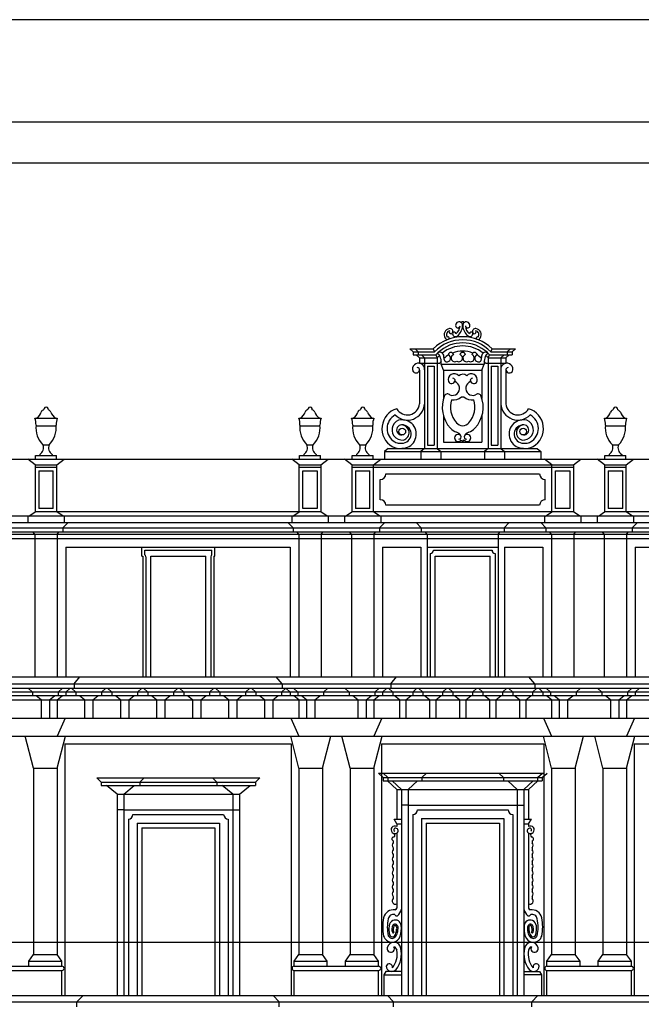
# Model space of a CAD drawing. Extents: x -38.4 to 45.6, y -4.5 to 84.7.
# Drawn here: x -28.7 to -25.7, y 79.9 to 84.7 of the extents above; entities that cross this region are included whole.
import ezdxf

# ---------------------------------------------------------------- set-up
doc = ezdxf.new("R2010")
doc.units = 0
doc.header["$LTSCALE"] = 0.5
doc.header["$MEASUREMENT"] = 0
doc.linetypes.add('CONTINUA', pattern=[0])
doc.layers.get('0').update_dxf_attribs({"color": 4, "linetype": 'CONTINUA'})

msp = doc.modelspace()

# ---------------------------------------------------------------- linework, layer by layer
at = {"color": 4}
msp.add_line((24.0521, 84.1793), (-37.9479, 84.1793), dxfattribs=at)
at = {"color": 7}
for p, q in [((-37.7479, 83.9806), (-17.7479, 83.9806)), ((-26.8284, 83.0752), (-26.7145, 83.0752)), ((-26.813, 83.0602), (-26.8284, 83.0752)), ((-26.813, 83.0602), (-26.708, 83.0602)), ((-26.813, 83.0602), (-26.813, 83.0452)), ((-26.8034, 83.0752), (-26.788, 83.0602)), ((-26.788, 83.0602), (-26.788, 83.0452)), ((-26.7145, 83.0752), (-26.7081, 83.0604)), ((-26.4339, 83.0602), (-26.3289, 83.0602)), ((-26.4338, 83.0604), (-26.4274, 83.0752)), ((-26.4274, 83.0752), (-26.3134, 83.0752)), ((-26.3384, 83.0752), (-26.3539, 83.0602)), ((-26.3539, 83.0602), (-26.3539, 83.0452)), ((-26.3289, 83.0602), (-26.3134, 83.0752)), ((-26.3289, 83.0602), (-26.3289, 83.0452)), ((-26.813, 83.0452), (-26.7015, 83.0452)), ((-26.782, 83.0302), (-26.7975, 83.0452)), ((-26.782, 83.0302), (-26.695, 83.0302)), ((-26.782, 83.0302), (-26.782, 83.0052)), ((-26.7725, 83.0452), (-26.757, 83.0302)), ((-26.757, 83.0302), (-26.757, 82.5892)), ((-26.7016, 83.0454), (-26.695, 83.0302)), ((-26.695, 83.0302), (-26.695, 82.5892)), ((-26.4469, 83.0302), (-26.4403, 83.0454)), ((-26.4469, 83.0302), (-26.4469, 82.5892)), ((-26.4469, 83.0302), (-26.3599, 83.0302)), ((-26.4404, 83.0452), (-26.3289, 83.0452)), ((-26.3694, 83.0452), (-26.3849, 83.0302)), ((-26.3849, 83.0302), (-26.3849, 82.5892)), ((-26.3599, 83.0302), (-26.3444, 83.0452)), ((-26.3599, 83.0302), (-26.3599, 83.0052)), ((-26.782, 83.0052), (-26.6826, 83.0052)), ((-26.782, 82.9699), (-26.782, 82.8059)), ((-26.742, 82.9902), (-26.742, 82.6042)), ((-26.742, 82.9902), (-26.71, 82.9902)), ((-26.71, 82.9902), (-26.71, 82.6042)), ((-26.6757, 83.0002), (-26.4662, 83.0002)), ((-26.665, 82.9702), (-26.6757, 83.0002)), ((-26.665, 82.9702), (-26.665, 82.8316)), ((-26.665, 82.9702), (-26.4769, 82.9702)), ((-26.4769, 82.9702), (-26.4662, 83.0002)), ((-26.4769, 82.9702), (-26.4769, 82.8316)), ((-26.4593, 83.0052), (-26.3599, 83.0052)), ((-26.4319, 82.9902), (-26.3999, 82.9902)), ((-26.4319, 82.9902), (-26.4319, 82.6042)), ((-26.3999, 82.9902), (-26.3999, 82.6042)), ((-26.3599, 82.9699), (-26.3599, 82.8059)), ((-26.3599, 82.9699), (-26.3599, 82.8059)), ((-26.5771, 82.8409), (-26.5648, 82.8409)), ((-28.6574, 82.7371), (-28.5492, 82.7371)), ((-27.37, 82.7371), (-27.2619, 82.7371)), ((-27.1128, 82.7371), (-27.0046, 82.7371)), ((-26.665, 82.7486), (-26.665, 82.6192)), ((-26.4769, 82.7486), (-26.4769, 82.6192)), ((-25.88, 82.7371), (-25.7719, 82.7371)), ((-28.6524, 82.6986), (-28.5542, 82.6986)), ((-27.365, 82.6986), (-27.2669, 82.6986)), ((-27.1078, 82.6986), (-27.0096, 82.6986)), ((-25.875, 82.6986), (-25.7769, 82.6986)), ((-28.6184, 82.6062), (-28.5882, 82.6062)), ((-27.331, 82.6062), (-27.3009, 82.6062)), ((-27.0738, 82.6062), (-27.0436, 82.6062)), ((-26.9347, 82.5892), (-26.9523, 82.5742)), ((-26.9347, 82.5892), (-26.2072, 82.5892)), ((-26.757, 82.5892), (-26.7747, 82.5742)), ((-26.742, 82.6042), (-26.71, 82.6042)), ((-26.695, 82.5892), (-26.6773, 82.5742)), ((-26.665, 82.6192), (-26.4769, 82.6192)), ((-26.4469, 82.5892), (-26.4646, 82.5742)), ((-26.4319, 82.6042), (-26.3999, 82.6042)), ((-26.3849, 82.5892), (-26.3672, 82.5742)), ((-26.2072, 82.5892), (-26.1896, 82.5742)), ((-25.841, 82.6062), (-25.8109, 82.6062)), ((-30.4867, 82.5367), (-22.5629, 82.5367)), ((-28.6562, 82.5094), (-28.6917, 82.5367)), ((-28.6547, 82.5549), (-28.5519, 82.5549)), ((-28.6547, 82.5367), (-28.6547, 82.5549)), ((-28.6337, 82.5592), (-28.6337, 82.5549)), ((-28.5729, 82.5592), (-28.5729, 82.5549)), ((-28.5519, 82.5367), (-28.5519, 82.5549)), ((-28.5504, 82.5094), (-28.5149, 82.5367)), ((-27.3688, 82.5094), (-27.4043, 82.5367)), ((-27.3673, 82.5549), (-27.2646, 82.5549)), ((-27.3673, 82.5367), (-27.3673, 82.5549)), ((-27.3464, 82.5592), (-27.3464, 82.5549)), ((-27.2855, 82.5592), (-27.2855, 82.5549)), ((-27.2646, 82.5367), (-27.2646, 82.5549)), ((-27.2631, 82.5094), (-27.2276, 82.5367)), ((-27.1116, 82.5094), (-27.1471, 82.5367)), ((-27.1101, 82.5549), (-27.0073, 82.5549)), ((-27.1101, 82.5367), (-27.1101, 82.5549)), ((-27.0891, 82.5592), (-27.0891, 82.5549)), ((-27.0283, 82.5592), (-27.0283, 82.5549)), ((-27.0073, 82.5367), (-27.0073, 82.5549)), ((-27.0058, 82.5094), (-26.9703, 82.5367)), ((-26.9523, 82.5742), (-26.1896, 82.5742)), ((-26.9523, 82.5742), (-26.9523, 82.5367)), ((-26.7747, 82.5742), (-26.7747, 82.5367)), ((-26.6773, 82.5742), (-26.6773, 82.5367)), ((-26.4646, 82.5742), (-26.4646, 82.5367)), ((-26.3672, 82.5742), (-26.3672, 82.5367)), ((-26.1896, 82.5742), (-26.1896, 82.5367)), ((-26.1361, 82.5094), (-26.1716, 82.5367)), ((-26.0303, 82.5094), (-25.9948, 82.5367)), ((-25.8788, 82.5094), (-25.9143, 82.5367)), ((-25.8773, 82.5549), (-25.7746, 82.5549)), ((-25.8773, 82.5367), (-25.8773, 82.5549)), ((-25.8564, 82.5592), (-25.8564, 82.5549)), ((-25.7955, 82.5592), (-25.7955, 82.5549)), ((-25.7746, 82.5367), (-25.7746, 82.5549)), ((-25.7731, 82.5094), (-25.7376, 82.5367)), ((-28.6562, 82.5094), (-28.6562, 82.2792)), ((-28.6562, 82.5094), (-28.5504, 82.5094)), ((-28.6562, 82.4969), (-28.5504, 82.4969)), ((-28.5504, 82.2792), (-28.5504, 82.5094)), ((-27.3688, 82.2792), (-27.3688, 82.5094)), ((-27.3688, 82.5094), (-27.2631, 82.5094)), ((-27.3688, 82.4969), (-27.2631, 82.4969)), ((-27.2631, 82.5094), (-27.2631, 82.2792)), ((-27.1116, 82.5094), (-27.1116, 82.2792)), ((-27.1116, 82.5094), (-26.1361, 82.5094)), ((-27.1116, 82.4969), (-26.0303, 82.4969)), ((-27.0058, 82.2792), (-27.0058, 82.5094)), ((-26.1361, 82.2792), (-26.1361, 82.5094)), ((-26.1361, 82.5094), (-26.0303, 82.5094)), ((-26.0303, 82.5094), (-26.0303, 82.2792)), ((-25.8788, 82.5094), (-25.8788, 82.2792)), ((-25.8788, 82.5094), (-25.7731, 82.5094)), ((-25.8788, 82.4969), (-25.7731, 82.4969)), ((-25.7731, 82.2792), (-25.7731, 82.5094)), ((-28.6387, 82.4794), (-28.6387, 82.2967)), ((-28.6387, 82.4794), (-28.5679, 82.4794)), ((-28.5679, 82.2967), (-28.5679, 82.4794)), ((-27.3513, 82.2967), (-27.3513, 82.4794)), ((-27.3513, 82.4794), (-27.2806, 82.4794)), ((-27.2806, 82.4794), (-27.2806, 82.2967)), ((-27.0941, 82.4794), (-27.0941, 82.2967)), ((-27.0941, 82.4794), (-27.0233, 82.4794)), ((-27.0233, 82.2967), (-27.0233, 82.4794)), ((-26.9733, 82.3389), (-26.9733, 82.4372)), ((-26.9461, 82.4644), (-26.1958, 82.4644)), ((-26.1686, 82.3389), (-26.1686, 82.4372)), ((-26.1186, 82.4794), (-26.0478, 82.4794)), ((-26.1186, 82.2967), (-26.1186, 82.4794)), ((-26.0478, 82.4794), (-26.0478, 82.2967)), ((-25.8613, 82.4794), (-25.7906, 82.4794)), ((-25.8613, 82.4794), (-25.8613, 82.2967)), ((-25.7906, 82.2967), (-25.7906, 82.4794)), ((-28.5679, 82.2967), (-28.6387, 82.2967)), ((-27.2806, 82.2967), (-27.3513, 82.2967)), ((-27.0233, 82.2967), (-27.0941, 82.2967)), ((-26.1958, 82.3117), (-26.9461, 82.3117)), ((-26.0478, 82.2967), (-26.1186, 82.2967)), ((-25.7906, 82.2967), (-25.8613, 82.2967)), ((-28.6917, 82.2592), (-30.4867, 82.2592)), ((-22.5629, 82.2592), (-28.6917, 82.2592)), ((-28.6917, 82.2592), (-28.6917, 82.2269)), ((-28.6867, 82.2592), (-28.6562, 82.2792)), ((-27.2631, 82.2792), (-28.6562, 82.2792)), ((-28.5199, 82.2592), (-28.5504, 82.2792)), ((-28.5149, 82.2592), (-28.5149, 82.2269)), ((-27.4043, 82.2592), (-27.4043, 82.2269)), ((-27.3993, 82.2592), (-27.3688, 82.2792)), ((-27.2326, 82.2592), (-27.2631, 82.2792)), ((-27.2276, 82.2592), (-27.2276, 82.2269)), ((-27.1471, 82.2592), (-27.1471, 82.2269)), ((-27.1421, 82.2592), (-27.1116, 82.2792)), ((-26.0303, 82.2792), (-27.1116, 82.2792)), ((-26.9753, 82.2592), (-27.0058, 82.2792)), ((-26.9703, 82.2592), (-26.9703, 82.2269)), ((-26.1716, 82.2592), (-26.1716, 82.2269)), ((-26.1666, 82.2592), (-26.1361, 82.2792)), ((-25.9998, 82.2592), (-26.0303, 82.2792)), ((-25.9948, 82.2592), (-25.9948, 82.2269)), ((-25.9143, 82.2592), (-25.9143, 82.2269)), ((-25.9093, 82.2592), (-25.8788, 82.2792)), ((-24.4413, 82.2792), (-25.8788, 82.2792)), ((-25.7426, 82.2592), (-25.7731, 82.2792)), ((-25.7376, 82.2592), (-25.7376, 82.2269)), ((-30.5057, 82.2269), (-22.5439, 82.2269)), ((-30.5037, 82.2019), (-22.5691, 82.2019)), ((-28.521, 82.2019), (-28.4959, 82.2269)), ((-28.521, 82.2019), (-28.521, 82.1827)), ((-27.3982, 82.2019), (-27.4233, 82.2269)), ((-27.3982, 82.2019), (-27.3982, 82.1827)), ((-26.9764, 82.2019), (-26.9513, 82.2269)), ((-26.9764, 82.2019), (-26.9764, 82.1827)), ((-26.7728, 82.2019), (-26.7979, 82.2269)), ((-26.7728, 82.2019), (-26.7728, 82.1827)), ((-26.3691, 82.2019), (-26.3439, 82.2269)), ((-26.3691, 82.2019), (-26.3691, 82.1827)), ((-26.1654, 82.2019), (-26.1906, 82.2269)), ((-26.1654, 82.2019), (-26.1654, 82.1827)), ((-25.7437, 82.2019), (-25.7186, 82.2269)), ((-25.7437, 82.2019), (-25.7437, 82.1827)), ((-30.5057, 82.1504), (-22.5972, 82.1504)), ((-30.4806, 82.1827), (-22.5691, 82.1827)), ((-30.4524, 82.1702), (-22.5972, 82.1702)), ((-28.6574, 82.1702), (-28.6671, 82.1827)), ((-28.6574, 82.1702), (-28.6574, 81.4752)), ((-28.5492, 82.1702), (-28.5395, 82.1827)), ((-28.5492, 82.1702), (-28.5492, 81.4752)), ((-27.3701, 82.1702), (-27.3798, 82.1827)), ((-27.3701, 82.1702), (-27.3701, 81.4752)), ((-27.2618, 82.1702), (-27.2521, 82.1827)), ((-27.2618, 82.1702), (-27.2618, 81.4752)), ((-27.1128, 82.1702), (-27.1225, 82.1827)), ((-27.1128, 82.1702), (-27.1128, 81.4752)), ((-27.0046, 82.1702), (-26.9949, 82.1827)), ((-27.0046, 82.1702), (-27.0046, 81.4752)), ((-26.7447, 82.1702), (-26.7544, 82.1827)), ((-26.7447, 82.1702), (-26.7447, 81.4752)), ((-26.3972, 82.1702), (-26.3875, 82.1827)), ((-26.3972, 82.1702), (-26.3972, 81.4752)), ((-26.1373, 82.1702), (-26.147, 82.1827)), ((-26.1373, 82.1702), (-26.1373, 81.4752)), ((-26.0291, 82.1702), (-26.0194, 82.1827)), ((-26.0291, 82.1702), (-26.0291, 81.4752)), ((-25.8801, 82.1702), (-25.8898, 82.1827)), ((-25.8801, 82.1702), (-25.8801, 81.4752)), ((-25.7718, 82.1702), (-25.7621, 82.1827)), ((-25.7718, 82.1702), (-25.7718, 81.4752)), ((-28.5064, 82.1077), (-27.4128, 82.1077)), ((-28.5064, 82.1077), (-28.5064, 81.4752)), ((-28.1369, 82.0627), (-28.1369, 82.1077)), ((-27.7794, 82.0627), (-27.7794, 82.1077)), ((-27.4128, 82.1077), (-27.4128, 81.4752)), ((-26.9618, 82.1077), (-26.9618, 81.4752)), ((-26.9618, 82.1077), (-26.7747, 82.1077)), ((-26.7747, 82.1077), (-26.7747, 81.4752)), ((-26.7447, 82.1077), (-26.3972, 82.1077)), ((-26.3672, 82.1077), (-26.1801, 82.1077)), ((-26.3672, 82.1077), (-26.3672, 81.4752)), ((-26.1801, 82.1077), (-26.1801, 81.4752)), ((-25.7291, 82.1077), (-25.7291, 81.4752)), ((-25.7291, 82.1077), (-24.5911, 82.1077)), ((-28.1369, 82.0627), (-28.1319, 82.0627)), ((-28.1319, 82.0627), (-28.1319, 81.4752)), ((-28.1219, 82.0927), (-27.7944, 82.0927)), ((-28.1219, 82.0708), (-28.1219, 82.0927)), ((-28.1169, 82.0609), (-28.1169, 81.4752)), ((-28.0919, 82.0627), (-27.8244, 82.0627)), ((-28.0919, 81.4752), (-28.0919, 82.0627)), ((-27.8244, 81.4752), (-27.8244, 82.0627)), ((-27.7994, 82.0609), (-27.7994, 81.4752)), ((-27.7944, 82.0678), (-27.7944, 82.0927)), ((-27.7844, 82.0627), (-27.7794, 82.0627)), ((-27.7844, 82.0627), (-27.7844, 81.4752)), ((-26.7297, 82.077), (-26.7297, 81.4752)), ((-26.714, 82.0927), (-26.4279, 82.0927)), ((-26.7047, 81.4752), (-26.7047, 82.0627)), ((-26.7047, 82.0627), (-26.4372, 82.0627)), ((-26.4372, 81.4752), (-26.4372, 82.0627)), ((-26.4122, 82.077), (-26.4122, 81.4752)), ((-30.5832, 81.4752), (-22.4862, 81.4752)), ((-28.4669, 81.4402), (-28.4382, 81.4752)), ((-27.4523, 81.4402), (-27.481, 81.4752)), ((-26.9223, 81.4402), (-26.8936, 81.4752)), ((-26.2196, 81.4402), (-26.2483, 81.4752)), ((-30.5347, 81.4402), (-22.515, 81.4402)), ((-28.4669, 81.4402), (-28.4669, 81.4202)), ((-27.4523, 81.4402), (-27.4523, 81.4202)), ((-26.9223, 81.4402), (-26.9223, 81.4202)), ((-26.2196, 81.4402), (-26.2196, 81.4202)), ((-30.5347, 81.4202), (-22.515, 81.4202)), ((-22.5552, 81.401), (-30.4945, 81.401)), ((-22.5552, 81.3818), (-30.4945, 81.3818)), ((-28.6695, 81.401), (-28.6905, 81.4202)), ((-28.6695, 81.401), (-28.6695, 81.3818)), ((-28.6275, 81.3627), (-28.652, 81.3818)), ((-28.5861, 81.3627), (-28.5616, 81.3818)), ((-28.5492, 81.3627), (-28.5247, 81.3818)), ((-28.5441, 81.401), (-28.5231, 81.4202)), ((-28.5441, 81.401), (-28.5441, 81.3818)), ((-28.5072, 81.401), (-28.4862, 81.4202)), ((-28.5072, 81.401), (-28.5072, 81.3818)), ((-28.4581, 81.401), (-28.4791, 81.4202)), ((-28.4581, 81.401), (-28.4581, 81.3818)), ((-28.416, 81.3627), (-28.4405, 81.3818)), ((-28.3746, 81.3627), (-28.3502, 81.3818)), ((-28.3326, 81.401), (-28.3116, 81.4202)), ((-28.3326, 81.401), (-28.3326, 81.3818)), ((-28.2824, 81.401), (-28.3035, 81.4202)), ((-28.2824, 81.401), (-28.2824, 81.3818)), ((-28.2404, 81.3627), (-28.2649, 81.3818)), ((-28.199, 81.3627), (-28.1746, 81.3818)), ((-28.157, 81.401), (-28.136, 81.4202)), ((-28.157, 81.401), (-28.157, 81.3818)), ((-28.1068, 81.401), (-28.1278, 81.4202)), ((-28.1068, 81.401), (-28.1068, 81.3818)), ((-28.0648, 81.3627), (-28.0893, 81.3818)), ((-28.0234, 81.3627), (-27.9989, 81.3818)), ((-27.9814, 81.401), (-27.9604, 81.4202)), ((-27.9814, 81.401), (-27.9814, 81.3818)), ((-27.9312, 81.401), (-27.9522, 81.4202)), ((-27.9312, 81.401), (-27.9312, 81.3818)), ((-27.8892, 81.3627), (-27.9137, 81.3818)), ((-27.8478, 81.3627), (-27.8233, 81.3818)), ((-27.8058, 81.401), (-27.7848, 81.4202)), ((-27.8058, 81.401), (-27.8058, 81.3818)), ((-27.7556, 81.401), (-27.7766, 81.4202)), ((-27.7556, 81.401), (-27.7556, 81.3818)), ((-27.7136, 81.3627), (-27.7381, 81.3818)), ((-27.6722, 81.3627), (-27.6477, 81.3818)), ((-27.6302, 81.401), (-27.6092, 81.4202)), ((-27.6302, 81.401), (-27.6302, 81.3818)), ((-27.58, 81.401), (-27.601, 81.4202)), ((-27.58, 81.401), (-27.58, 81.3818)), ((-27.538, 81.3627), (-27.5625, 81.3818)), ((-27.4966, 81.3627), (-27.4721, 81.3818)), ((-27.4546, 81.401), (-27.4336, 81.4202)), ((-27.4546, 81.401), (-27.4546, 81.3818)), ((-27.4121, 81.401), (-27.4331, 81.4202)), ((-27.4121, 81.401), (-27.4121, 81.3818)), ((-27.3752, 81.401), (-27.3962, 81.4202)), ((-27.3701, 81.3627), (-27.3945, 81.3818)), ((-27.3752, 81.401), (-27.3752, 81.3818)), ((-27.3332, 81.3627), (-27.3576, 81.3818)), ((-27.2917, 81.3627), (-27.2673, 81.3818)), ((-27.2497, 81.401), (-27.2287, 81.4202)), ((-27.2497, 81.401), (-27.2497, 81.3818)), ((-27.1249, 81.401), (-27.1459, 81.4202)), ((-27.1249, 81.401), (-27.1249, 81.3818)), ((-27.0829, 81.3627), (-27.1074, 81.3818)), ((-27.0415, 81.3627), (-27.017, 81.3818)), ((-27.0046, 81.3627), (-26.9801, 81.3818)), ((-26.9995, 81.401), (-26.9785, 81.4202)), ((-26.9995, 81.401), (-26.9995, 81.3818)), ((-26.9626, 81.401), (-26.9416, 81.4202)), ((-26.9626, 81.401), (-26.9626, 81.3818)), ((-26.9119, 81.401), (-26.9329, 81.4202)), ((-26.9119, 81.401), (-26.9119, 81.3818)), ((-26.8785, 81.3627), (-26.903, 81.3818)), ((-26.8483, 81.3627), (-26.8239, 81.3818)), ((-26.815, 81.401), (-26.794, 81.4202)), ((-26.815, 81.401), (-26.815, 81.3818)), ((-26.7656, 81.401), (-26.7866, 81.4202)), ((-26.7656, 81.401), (-26.7656, 81.3818)), ((-26.7323, 81.3627), (-26.7567, 81.3818)), ((-26.7021, 81.3627), (-26.6776, 81.3818)), ((-26.6688, 81.401), (-26.6478, 81.4202)), ((-26.6688, 81.401), (-26.6688, 81.3818)), ((-26.6194, 81.401), (-26.6404, 81.4202)), ((-26.6194, 81.401), (-26.6194, 81.3818)), ((-26.5861, 81.3627), (-26.6105, 81.3818)), ((-26.5558, 81.3627), (-26.5314, 81.3818)), ((-26.5225, 81.401), (-26.5015, 81.4202)), ((-26.5225, 81.401), (-26.5225, 81.3818)), ((-26.4731, 81.401), (-26.4941, 81.4202)), ((-26.4731, 81.401), (-26.4731, 81.3818)), ((-26.4398, 81.3627), (-26.4643, 81.3818)), ((-26.4096, 81.3627), (-26.3851, 81.3818)), ((-26.3763, 81.401), (-26.3553, 81.4202)), ((-26.3763, 81.401), (-26.3763, 81.3818)), ((-26.3269, 81.401), (-26.3479, 81.4202)), ((-26.3269, 81.401), (-26.3269, 81.3818)), ((-26.2936, 81.3627), (-26.318, 81.3818)), ((-26.2633, 81.3627), (-26.2389, 81.3818)), ((-26.23, 81.401), (-26.209, 81.4202)), ((-26.23, 81.401), (-26.23, 81.3818)), ((-26.1793, 81.401), (-26.2003, 81.4202)), ((-26.1793, 81.401), (-26.1793, 81.3818)), ((-26.1424, 81.401), (-26.1634, 81.4202)), ((-26.1373, 81.3627), (-26.1618, 81.3818)), ((-26.1424, 81.401), (-26.1424, 81.3818)), ((-26.1004, 81.3627), (-26.1249, 81.3818)), ((-26.059, 81.3627), (-26.0345, 81.3818)), ((-26.017, 81.401), (-25.996, 81.4202)), ((-26.017, 81.401), (-26.017, 81.3818)), ((-25.8922, 81.401), (-25.9132, 81.4202)), ((-25.8922, 81.401), (-25.8922, 81.3818)), ((-25.8502, 81.3627), (-25.8746, 81.3818)), ((-25.8087, 81.3627), (-25.7843, 81.3818)), ((-25.7718, 81.3627), (-25.7474, 81.3818)), ((-25.7667, 81.401), (-25.7457, 81.4202)), ((-25.7667, 81.401), (-25.7667, 81.3818)), ((-25.7298, 81.401), (-25.7088, 81.4202)), ((-25.7298, 81.401), (-25.7298, 81.3818)), ((-30.4524, 81.3627), (-22.5972, 81.3627)), ((-28.6275, 81.3627), (-28.6275, 81.2737)), ((-28.5861, 81.3627), (-28.5861, 81.2737)), ((-28.5492, 81.3627), (-28.5492, 81.2737)), ((-28.416, 81.3627), (-28.416, 81.2737)), ((-28.3746, 81.3627), (-28.3746, 81.2737)), ((-28.2404, 81.3627), (-28.2404, 81.2737)), ((-28.199, 81.3627), (-28.199, 81.2737)), ((-28.0648, 81.3627), (-28.0648, 81.2737)), ((-28.0234, 81.3627), (-28.0234, 81.2737)), ((-27.8892, 81.3627), (-27.8892, 81.2737)), ((-27.8478, 81.3627), (-27.8478, 81.2737)), ((-27.7136, 81.3627), (-27.7136, 81.2737)), ((-27.6722, 81.3627), (-27.6722, 81.2737)), ((-27.538, 81.3627), (-27.538, 81.2737)), ((-27.4966, 81.3627), (-27.4966, 81.2737)), ((-27.3701, 81.3627), (-27.3701, 81.2737)), ((-27.3332, 81.3627), (-27.3332, 81.2737)), ((-27.2917, 81.3627), (-27.2917, 81.2737)), ((-27.0829, 81.3627), (-27.0829, 81.2737)), ((-27.0415, 81.3627), (-27.0415, 81.2737)), ((-27.0046, 81.3627), (-27.0046, 81.2737)), ((-26.8785, 81.3627), (-26.8785, 81.2737)), ((-26.8483, 81.3627), (-26.8483, 81.2737)), ((-26.7323, 81.3627), (-26.7323, 81.2737)), ((-26.7021, 81.3627), (-26.7021, 81.2737)), ((-26.5861, 81.3627), (-26.5861, 81.2737)), ((-26.5558, 81.3627), (-26.5558, 81.2737)), ((-26.4398, 81.3627), (-26.4398, 81.2737)), ((-26.4096, 81.3627), (-26.4096, 81.2737)), ((-26.2936, 81.3627), (-26.2936, 81.2737)), ((-26.2633, 81.3627), (-26.2633, 81.2737)), ((-26.1373, 81.3627), (-26.1373, 81.2737)), ((-26.1004, 81.3627), (-26.1004, 81.2737)), ((-26.059, 81.3627), (-26.059, 81.2737)), ((-25.8502, 81.3627), (-25.8502, 81.2737)), ((-25.8087, 81.3627), (-25.8087, 81.2737)), ((-25.7718, 81.3627), (-25.7718, 81.2737)), ((-30.4917, 81.2737), (-22.5579, 81.2737)), ((-28.5099, 81.2737), (-28.5492, 81.1862)), ((-27.4093, 81.2737), (-27.3701, 81.1862)), ((-26.9653, 81.2737), (-27.0046, 81.1862)), ((-26.1766, 81.2737), (-26.1373, 81.1862)), ((-25.7326, 81.2737), (-25.7718, 81.1862)), ((-30.4924, 81.1862), (-22.5572, 81.1862)), ((-28.6644, 81.0292), (-28.7044, 81.1862)), ((-28.5492, 81.0292), (-28.5092, 81.1862)), ((-27.3701, 81.0292), (-27.4101, 81.1862)), ((-27.2548, 81.0292), (-27.2148, 81.1862)), ((-27.1198, 81.0292), (-27.1598, 81.1862)), ((-27.0046, 81.0292), (-26.9646, 81.1862)), ((-26.1373, 81.0292), (-26.1773, 81.1862)), ((-26.0221, 81.0292), (-25.9821, 81.1862)), ((-25.8871, 81.0292), (-25.9271, 81.1862)), ((-25.7718, 81.0292), (-25.7318, 81.1862)), ((-28.5117, 81.1487), (-28.5117, 79.9212)), ((-28.5117, 81.1487), (-27.4076, 81.1487)), ((-27.4076, 81.1487), (-27.4076, 79.9212)), ((-26.9671, 81.1487), (-26.9671, 79.9212)), ((-26.9671, 81.1487), (-26.1748, 81.1487)), ((-26.1748, 81.1487), (-26.1748, 79.9212)), ((-25.7343, 81.1487), (-25.7343, 79.9212)), ((-25.7343, 81.1487), (-24.5858, 81.1487)), ((-28.6644, 81.0304), (-28.6644, 80.1212)), ((-28.6644, 81.0292), (-28.5492, 81.0292)), ((-28.5492, 81.0304), (-28.5492, 80.1212)), ((-27.3701, 81.0292), (-27.3701, 80.1212)), ((-27.3701, 81.0292), (-27.2548, 81.0292)), ((-27.2548, 81.0292), (-27.2548, 80.1212)), ((-27.1198, 81.0304), (-27.1198, 80.1212)), ((-27.1198, 81.0292), (-27.0046, 81.0292)), ((-27.0046, 81.0304), (-27.0046, 80.1212)), ((-26.9822, 81.0057), (-26.1727, 81.0057)), ((-26.9587, 80.9837), (-26.9822, 81.0057)), ((-26.9652, 81.0057), (-26.2176, 81.0057)), ((-26.9362, 80.9837), (-26.9597, 81.0057)), ((-26.7707, 80.9837), (-26.7472, 81.0057)), ((-26.3712, 80.9837), (-26.3947, 81.0057)), ((-26.2057, 80.9837), (-26.1822, 81.0057)), ((-26.1832, 80.9837), (-26.1597, 81.0057)), ((-26.1373, 81.0292), (-26.1373, 80.1212)), ((-26.1373, 81.0292), (-26.0221, 81.0292)), ((-26.0221, 81.0292), (-26.0221, 80.1212)), ((-25.8871, 81.0304), (-25.8871, 80.1212)), ((-25.8871, 81.0292), (-25.7718, 81.0292)), ((-25.7718, 81.0304), (-25.7718, 80.1212)), ((-28.3564, 80.9829), (-27.5599, 80.9829)), ((-28.3564, 80.9829), (-28.3352, 80.9609)), ((-28.3352, 80.9609), (-27.5812, 80.9609)), ((-28.3352, 80.9609), (-28.3352, 80.9459)), ((-28.3352, 80.9459), (-27.5812, 80.9459)), ((-28.2569, 80.9029), (-28.3086, 80.9459)), ((-28.2244, 80.9029), (-28.1728, 80.9459)), ((-28.1249, 80.9829), (-28.1462, 80.9609)), ((-28.1462, 80.9609), (-28.1462, 80.9459)), ((-27.7914, 80.9829), (-27.7702, 80.9609)), ((-27.7702, 80.9609), (-27.7702, 80.9459)), ((-27.6919, 80.9029), (-27.7436, 80.9459)), ((-27.6594, 80.9029), (-27.6078, 80.9459)), ((-27.5599, 80.9829), (-27.5812, 80.9609)), ((-27.5812, 80.9609), (-27.5812, 80.9459)), ((-26.9587, 80.9839), (-26.9587, 80.9687)), ((-26.9587, 80.9837), (-26.1832, 80.9837)), ((-26.9587, 80.9687), (-26.1832, 80.9687)), ((-26.8922, 80.9257), (-26.9376, 80.9687)), ((-26.9362, 80.9839), (-26.9362, 80.9687)), ((-26.8697, 80.9257), (-26.9151, 80.9687)), ((-26.8372, 80.9257), (-26.7918, 80.9687)), ((-26.7707, 80.9839), (-26.7707, 80.9687)), ((-26.3712, 80.9839), (-26.3712, 80.9687)), ((-26.3047, 80.9257), (-26.3501, 80.9687)), ((-26.2722, 80.9257), (-26.2268, 80.9687)), ((-26.2497, 80.9257), (-26.2043, 80.9687)), ((-26.2057, 80.9839), (-26.2057, 80.9687)), ((-26.1832, 80.9839), (-26.1832, 80.9687)), ((-28.2569, 80.9029), (-28.2569, 79.9212)), ((-28.2569, 80.9029), (-27.6594, 80.9029)), ((-28.2244, 80.9029), (-28.2244, 79.9212)), ((-27.6919, 80.9029), (-27.6919, 79.9212)), ((-27.6594, 80.9029), (-27.6594, 79.9212)), ((-26.8922, 80.9257), (-26.2497, 80.9257)), ((-26.8922, 80.9257), (-26.8922, 80.7812)), ((-26.8697, 80.9257), (-26.8697, 79.9212)), ((-26.8372, 80.9257), (-26.8372, 79.9212)), ((-26.3047, 80.9257), (-26.3047, 79.9212)), ((-26.2722, 80.9257), (-26.2722, 79.9212)), ((-26.2497, 80.9257), (-26.2497, 80.7812)), ((-26.8372, 80.8494), (-26.8697, 80.8494)), ((-26.8372, 80.8494), (-26.3047, 80.8494)), ((-26.3047, 80.8494), (-26.2722, 80.8494)), ((-28.2244, 80.8267), (-28.2569, 80.8267)), ((-28.2244, 80.8267), (-27.6919, 80.8267)), ((-28.1794, 80.8042), (-27.737, 80.8042)), ((-27.6919, 80.8267), (-27.6594, 80.8267)), ((-26.8147, 80.8043), (-26.8147, 79.9212)), ((-26.7921, 80.8269), (-26.3498, 80.8269)), ((-26.3272, 80.8043), (-26.3272, 79.9212)), ((-28.2019, 80.7816), (-28.2019, 79.9212)), ((-28.1594, 80.7617), (-28.1594, 79.9212)), ((-28.1594, 80.7617), (-27.7569, 80.7617)), ((-27.7569, 80.7617), (-27.7569, 79.9212)), ((-27.7144, 80.7816), (-27.7144, 79.9212)), ((-26.9059, 80.7812), (-26.8697, 80.7812)), ((-26.8922, 80.7587), (-26.9059, 80.7812)), ((-26.8922, 80.7587), (-26.8697, 80.7587)), ((-26.8922, 80.7587), (-26.8922, 80.745)), ((-26.7722, 80.7844), (-26.3697, 80.7844)), ((-26.7722, 80.7844), (-26.7722, 79.9212)), ((-26.7497, 80.7619), (-26.3922, 80.7619)), ((-26.7497, 80.7619), (-26.7497, 79.9212)), ((-26.3922, 80.7619), (-26.3922, 79.9212)), ((-26.3697, 80.7844), (-26.3697, 79.9212)), ((-26.2722, 80.7812), (-26.236, 80.7812)), ((-26.2722, 80.7587), (-26.2497, 80.7587)), ((-26.2497, 80.7587), (-26.236, 80.7812)), ((-26.2497, 80.7587), (-26.2497, 80.745)), ((-28.1369, 80.7392), (-28.1369, 79.9212)), ((-28.1369, 80.7392), (-27.7794, 80.7392)), ((-27.7794, 80.7392), (-27.7794, 79.9212)), ((-26.8922, 80.7139), (-26.8922, 80.3464)), ((-26.2497, 80.7139), (-26.2497, 80.3464)), ((-26.9097, 80.676), (-26.9097, 80.6658)), ((-26.2322, 80.676), (-26.2322, 80.6658)), ((-26.9097, 80.642), (-26.9097, 80.6319)), ((-26.9097, 80.6081), (-26.9097, 80.5979)), ((-26.2322, 80.642), (-26.2322, 80.6319)), ((-26.2322, 80.6081), (-26.2322, 80.5979)), ((-26.9097, 80.5742), (-26.9097, 80.564)), ((-26.2322, 80.5742), (-26.2322, 80.564)), ((-26.9097, 80.5403), (-26.9097, 80.5301)), ((-26.2322, 80.5403), (-26.2322, 80.5301)), ((-26.9097, 80.5063), (-26.9097, 80.4961)), ((-26.9097, 80.4724), (-26.9097, 80.4622)), ((-26.2322, 80.5063), (-26.2322, 80.4961)), ((-26.2322, 80.4724), (-26.2322, 80.4622)), ((-26.9097, 80.4385), (-26.9097, 80.4283)), ((-26.2322, 80.4385), (-26.2322, 80.4283)), ((-26.9097, 80.4045), (-26.9097, 80.3944)), ((-26.2322, 80.4045), (-26.2322, 80.3944)), ((-30.5832, 80.1812), (-22.3737, 80.1812)), ((-28.6879, 80.0887), (-28.6644, 80.1212)), ((-28.6879, 80.0887), (-28.5257, 80.0887)), ((-28.6879, 80.0637), (-28.6879, 80.0887)), ((-28.6644, 80.1212), (-28.5492, 80.1212)), ((-28.5257, 80.0887), (-28.5492, 80.1212)), ((-28.5257, 80.0637), (-28.5257, 80.0887)), ((-27.3936, 80.0887), (-27.3701, 80.1212)), ((-27.3936, 80.0887), (-27.2313, 80.0887)), ((-27.3936, 80.0637), (-27.3936, 80.0887)), ((-27.3701, 80.1212), (-27.2548, 80.1212)), ((-27.2313, 80.0887), (-27.2548, 80.1212)), ((-27.2313, 80.0637), (-27.2313, 80.0887)), ((-27.1433, 80.0887), (-27.1198, 80.1212)), ((-27.1433, 80.0637), (-27.1433, 80.0887)), ((-27.1433, 80.0887), (-26.9811, 80.0887)), ((-27.1198, 80.1212), (-27.0046, 80.1212)), ((-26.9811, 80.0887), (-27.0046, 80.1212)), ((-26.9811, 80.0637), (-26.9811, 80.0887)), ((-26.1608, 80.0887), (-26.1373, 80.1212)), ((-26.1608, 80.0637), (-26.1608, 80.0887)), ((-26.1608, 80.0887), (-25.9986, 80.0887)), ((-26.1373, 80.1212), (-26.0221, 80.1212)), ((-25.9986, 80.0887), (-26.0221, 80.1212)), ((-25.9986, 80.0637), (-25.9986, 80.0887)), ((-25.9106, 80.0887), (-25.8871, 80.1212)), ((-25.9106, 80.0887), (-25.7483, 80.0887)), ((-25.9106, 80.0637), (-25.9106, 80.0887)), ((-25.8871, 80.1212), (-25.7718, 80.1212)), ((-25.7483, 80.0887), (-25.7718, 80.1212)), ((-25.7483, 80.0637), (-25.7483, 80.0887)), ((-28.9382, 80.0637), (-28.5257, 80.0637)), ((-28.9382, 80.0437), (-28.5257, 80.0437)), ((-28.5257, 79.9212), (-28.5257, 80.0437)), ((-27.3936, 80.0637), (-26.9811, 80.0637)), ((-27.3936, 80.0437), (-26.9811, 80.0437)), ((-27.3936, 79.9212), (-27.3936, 80.0437)), ((-26.9811, 79.9212), (-26.9811, 80.0437)), ((-26.9461, 80.0379), (-26.9552, 80.0227)), ((-26.8697, 80.0379), (-26.9461, 80.0379)), ((-26.2722, 80.0379), (-26.1958, 80.0379)), ((-26.1958, 80.0379), (-26.1867, 80.0227)), ((-26.1608, 80.0637), (-25.7483, 80.0637)), ((-26.1608, 80.0437), (-25.7483, 80.0437)), ((-26.1608, 79.9212), (-26.1608, 80.0437)), ((-25.7483, 79.9212), (-25.7483, 80.0437)), ((-26.9552, 80.0227), (-26.9552, 79.9212)), ((-26.9552, 80.0227), (-26.8697, 80.0227)), ((-26.1867, 80.0227), (-26.2722, 80.0227)), ((-26.1867, 80.0227), (-26.1867, 79.9212)), ((-30.5832, 79.9212), (-22.3737, 79.9212)), ((-30.5534, 79.8909), (-22.4034, 79.8909)), ((-28.423, 79.9212), (-28.4528, 79.8909)), ((-28.4528, 79.8659), (-28.4528, 79.8909)), ((-27.4962, 79.9212), (-27.4664, 79.8909)), ((-27.4664, 79.8659), (-27.4664, 79.8909)), ((-26.9379, 79.9212), (-26.9082, 79.8909)), ((-26.9082, 79.8659), (-26.9082, 79.8909)), ((-26.2039, 79.9212), (-26.2337, 79.8909)), ((-26.2337, 79.8659), (-26.2337, 79.8909))]:
    msp.add_line(p, q, dxfattribs=at)
msp.add_lwpolyline([(45.5521, 84.6793), (24.5521, 84.6793), (-38.4479, 84.6793)], dxfattribs=at)
for centre in [(-26.8658, 82.6709), (-26.2761, 82.6709)]:
    msp.add_circle(centre, 0.0164, dxfattribs=at)
for centre, radius, start, end in [((-26.5886, 83.1885), 0.0174, 349.6616, 197.1528), ((-26.5712, 83.1955), 0.011, 42.1729, 136.0769), ((-26.5533, 83.1885), 0.0174, 342.8472, 190.3384), ((-26.6317, 83.1436), 0.0295, 97.3832, 213.9707), ((-26.6317, 83.1436), 0.0186, 97.3832, 218.7045), ((-26.628, 83.1564), 0.0085, 142.2786, 285.1663), ((-26.6323, 83.1593), 0.0139, 332.9752, 103.2111), ((-26.6307, 83.1605), 0.0132, 292.1162, 325.3352), ((-26.6055, 83.1491), 0.0146, 168.2184, 305.3421), ((-26.6128, 83.1478), 0.00821, 355.5249, 148.4569), ((-26.595, 83.1879), 0.0112, 204.1026, 346.9903), ((-26.6363, 83.1888), 0.0523, 307.2025, 356.981), ((-26.6363, 83.1888), 0.0648, 307.2025, 356.981), ((-26.5056, 83.1888), 0.0648, 183.019, 232.7975), ((-26.5056, 83.1888), 0.0523, 183.019, 232.7975), ((-26.5469, 83.1879), 0.0112, 193.0097, 335.8974), ((-26.5364, 83.1491), 0.0146, 234.6579, 11.7816), ((-26.5291, 83.1478), 0.00821, 31.5431, 184.4751), ((-26.5096, 83.1593), 0.0139, 76.7889, 207.0248), ((-26.5112, 83.1605), 0.0132, 214.6648, 247.8838), ((-26.5139, 83.1564), 0.0085, 254.8337, 37.7214), ((-26.5102, 83.1436), 0.0186, 321.2955, 82.6168), ((-26.5102, 83.1436), 0.0295, 326.0293, 82.6168), ((-26.5709, 82.9271), 0.2063, 45.8829, 134.1171), ((-26.5709, 82.9271), 0.1913, 44.0908, 135.9092), ((-26.6458, 83.1315), 0.0111, 202.8759, 321.0506), ((-26.6431, 83.1265), 0.00625, 340.8121, 119.3323), ((-26.4988, 83.1265), 0.00625, 60.6677, 199.1879), ((-26.4961, 83.1315), 0.0111, 218.9494, 337.1241), ((-26.6831, 83.0366), 0.0209, 347.3412, 118.7721), ((-26.5709, 82.9271), 0.1763, 46.955, 133.045), ((-26.5709, 82.9271), 0.1613, 51.7038, 128.2962), ((-26.6288, 83.0424), 0.0143, 15.7405, 164.2595), ((-26.5709, 82.9271), 0.1363, 68.7057, 111.2943), ((-26.5709, 83.0424), 0.0143, 15.7405, 164.2595), ((-26.5131, 83.0424), 0.0143, 15.7405, 164.2595), ((-26.4588, 83.0366), 0.0209, 61.2279, 192.6588), ((-26.5709, 82.9271), 0.1763, 133.7044, 137.9397), ((-26.5709, 82.9271), 0.1613, 134.4762, 140.2669), ((-26.7442, 83.0085), 0.069, 353.0545, 42.3072), ((-26.5709, 82.9271), 0.1363, 140.0726, 145.0385), ((-26.6356, 83.0295), 0.0271, 174.6428, 204.2542), ((-26.5709, 82.9271), 0.1363, 120.1462, 132.334), ((-26.6483, 83.0249), 0.0138, 208.3922, 253.5518), ((-26.6481, 83.0292), 0.018, 256.8371, 72.2361), ((-26.6095, 83.0292), 0.018, 107.7639, 302.5059), ((-26.5902, 83.0292), 0.018, 237.4941, 72.2361), ((-26.5517, 83.0292), 0.018, 107.7639, 302.5059), ((-26.5324, 83.0292), 0.018, 237.4941, 72.2361), ((-26.4938, 83.0292), 0.018, 107.7639, 283.1629), ((-26.5709, 82.9271), 0.1363, 47.666, 59.8538), ((-26.4936, 83.0249), 0.0138, 286.4482, 331.6078), ((-26.5063, 83.0295), 0.0271, 335.7458, 5.3572), ((-26.3977, 83.0085), 0.069, 137.6928, 186.9455), ((-26.5709, 82.9271), 0.1363, 34.9615, 39.9274), ((-26.5709, 82.9271), 0.1613, 39.7331, 45.5238), ((-26.5709, 82.9271), 0.1763, 42.0603, 46.2956), ((-26.7864, 82.9754), 0.0295, 354.5049, 201.9961), ((-26.7988, 82.9739), 0.0172, 204.2974, 346.7925), ((-26.7922, 82.9724), 0.0105, 346.3271, 91.1508), ((-26.3555, 82.9754), 0.0295, 338.0039, 185.4951), ((-26.3497, 82.9724), 0.0105, 88.8492, 193.6729), ((-26.3431, 82.9739), 0.0172, 193.2075, 335.7026), ((-26.3431, 82.9746), 0.0172, 10.8904, 10.9388), ((-26.6126, 82.9237), 0.0295, 40.142, 197.1214), ((-26.625, 82.9221), 0.0172, 204.2974, 346.7925), ((-26.6206, 82.8819), 0.0345, 248.7228, 71.2536), ((-26.6184, 82.9207), 0.0105, 346.3271, 91.1508), ((-26.5706, 82.9214), 0.0289, 48.7308, 132.4231), ((-26.5213, 82.8819), 0.0345, 108.7464, 291.2772), ((-26.5293, 82.9237), 0.0295, 342.8786, 138.865), ((-26.5235, 82.9207), 0.0105, 88.8492, 193.6729), ((-26.5169, 82.9221), 0.0172, 193.2075, 335.7026), ((-26.5184, 82.7901), 0.1524, 157.9555, 222.4065), ((-26.6453, 82.8372), 0.0175, 45.9385, 144.7273), ((-26.5184, 82.7901), 0.1124, 161.4904, 222.4065), ((-26.6156, 82.8795), 0.0545, 260.1074, 314.87), ((-26.5263, 82.8795), 0.0545, 225.13, 279.8926), ((-26.6235, 82.7901), 0.1124, 317.5935, 18.5096), ((-26.6235, 82.7901), 0.1524, 317.5935, 22.0445), ((-26.4966, 82.8372), 0.0175, 35.2727, 134.0615), ((-28.6052, 82.7551), 0.0245, 110.0412, 153.8119), ((-28.6027, 82.7797), 0.011, 348.9643, 189.4465), ((-28.6014, 82.7551), 0.0245, 26.1881, 67.2035), ((-27.3179, 82.7551), 0.0245, 110.0412, 153.8119), ((-27.3154, 82.7797), 0.011, 348.9643, 189.4465), ((-27.314, 82.7551), 0.0245, 26.1881, 67.2035), ((-27.0606, 82.7551), 0.0245, 110.0412, 153.8119), ((-27.0581, 82.7797), 0.011, 348.9643, 189.4465), ((-27.0568, 82.7551), 0.0245, 26.1881, 67.2035), ((-26.8645, 82.6857), 0.1004, 105.9901, 240.2691), ((-26.8408, 82.8109), 0.0839, 224.6618, 355.9192), ((-26.8408, 82.8109), 0.0589, 209.2258, 355.1296), ((-26.3011, 82.8109), 0.0839, 184.0808, 315.3382), ((-26.3011, 82.8109), 0.0589, 184.8704, 330.7742), ((-26.2774, 82.6857), 0.1004, 299.7309, 74.0099), ((-25.8279, 82.7551), 0.0245, 110.0412, 153.8119), ((-25.8254, 82.7797), 0.011, 348.9643, 189.4465), ((-25.824, 82.7551), 0.0245, 26.1881, 67.2035), ((-28.7669, 82.7025), 0.1148, 0.1014, 17.5472), ((-28.6687, 82.7755), 0.0426, 294.8333, 346.963), ((-28.5379, 82.7755), 0.0426, 193.037, 245.1667), ((-28.4397, 82.7025), 0.1148, 162.4528, 179.8986), ((-27.4795, 82.7025), 0.1148, 0.1014, 17.5472), ((-27.3814, 82.7755), 0.0426, 294.8333, 346.963), ((-27.2505, 82.7755), 0.0426, 193.037, 245.1667), ((-27.1524, 82.7025), 0.1148, 162.4528, 179.8986), ((-27.2223, 82.7025), 0.1148, 0.1014, 17.5472), ((-27.1241, 82.7755), 0.0426, 294.8333, 346.963), ((-26.9933, 82.7755), 0.0426, 193.037, 245.1667), ((-26.8951, 82.7025), 0.1148, 162.4528, 179.8986), ((-26.8645, 82.6857), 0.0754, 118.4571, 240.2691), ((-26.8663, 82.6792), 0.0497, 94.8384, 276.9473), ((-26.8668, 82.6592), 0.0696, 269.0591, 93.0111), ((-26.2751, 82.6592), 0.0696, 86.9889, 270.9409), ((-26.2756, 82.6792), 0.0497, 263.0527, 85.1616), ((-26.2774, 82.6857), 0.0754, 299.7309, 61.5429), ((-25.9895, 82.7025), 0.1148, 0.1014, 17.5472), ((-25.8914, 82.7755), 0.0426, 294.8333, 346.963), ((-25.7605, 82.7755), 0.0426, 193.037, 245.1667), ((-25.6624, 82.7025), 0.1148, 162.4528, 179.8986), ((-28.5342, 82.6896), 0.1186, 173.7006, 224.761), ((-28.6724, 82.6896), 0.1186, 315.239, 6.2994), ((-27.2468, 82.6896), 0.1186, 173.7006, 224.761), ((-27.3851, 82.6896), 0.1186, 315.239, 6.2994), ((-26.9896, 82.6896), 0.1186, 173.7006, 224.761), ((-27.1278, 82.6896), 0.1186, 315.239, 6.2994), ((-26.8687, 82.6791), 0.0246, 90.9834, 272.6677), ((-26.8668, 82.6592), 0.0446, 279.1622, 93.0111), ((-26.8702, 82.6661), 0.0376, 285.3503, 88.3696), ((-26.5759, 82.7379), 0.0746, 222.6839, 250.8825), ((-26.5709, 82.7377), 0.0383, 217.5903, 322.4097), ((-26.566, 82.7379), 0.0746, 289.1175, 317.3161), ((-26.2751, 82.6592), 0.0446, 86.9889, 260.8378), ((-26.2717, 82.6661), 0.0376, 91.6304, 254.6497), ((-26.2732, 82.6791), 0.0246, 267.3323, 89.0166), ((-25.7568, 82.6896), 0.1186, 173.7006, 224.761), ((-25.8951, 82.6896), 0.1186, 315.239, 6.2994), ((-26.5933, 82.64), 0.0171, 37.1182, 197.3597), ((-26.5929, 82.6389), 0.0172, 193.2075, 331.8391), ((-26.6091, 82.6358), 0.0328, 26.3184, 74.6407), ((-26.5894, 82.6453), 0.011, 266.4605, 27.6235), ((-26.5709, 82.631), 0.00673, 182.721, 357.279), ((-26.549, 82.6389), 0.0172, 208.1609, 346.7925), ((-26.5525, 82.6453), 0.011, 152.3765, 273.5395), ((-26.5328, 82.6358), 0.0328, 105.3593, 153.6816), ((-26.5486, 82.64), 0.0171, 342.6403, 142.8818), ((-28.6544, 82.592), 0.0388, 302.3045, 21.4787), ((-28.5522, 82.592), 0.0388, 158.5213, 237.6955), ((-27.3671, 82.592), 0.0388, 302.3045, 21.4787), ((-27.2648, 82.592), 0.0388, 158.5213, 237.6955), ((-27.1098, 82.592), 0.0388, 302.3045, 21.4787), ((-27.0076, 82.592), 0.0388, 158.5213, 237.6955), ((-26.8768, 82.6698), 0.0806, 242.2366, 276.3129), ((-26.8768, 82.6698), 0.0556, 242.6698, 266.9708), ((-26.8725, 82.6714), 0.0576, 262.7393, 282.8049), ((-26.2694, 82.6714), 0.0576, 257.1951, 277.2607), ((-26.2651, 82.6698), 0.0806, 263.6871, 297.7634), ((-26.2651, 82.6698), 0.0556, 273.0292, 297.3302), ((-25.8771, 82.592), 0.0388, 302.3045, 21.4787), ((-25.7748, 82.592), 0.0388, 158.5213, 237.6955), ((-26.9733, 82.4644), 0.0272, 270, 0), ((-26.1686, 82.4644), 0.0272, 180, 270), ((-26.9733, 82.3117), 0.0272, 0, 90), ((-26.1686, 82.3117), 0.0272, 90, 180), ((-28.1327, 82.0591), 0.0158, 6.4121, 47.3475), ((-27.7837, 82.0591), 0.0158, 132.6525, 173.5879), ((-26.7297, 82.0927), 0.0157, 270, 0), ((-26.4122, 82.0927), 0.0157, 180, 270), ((-28.2019, 80.8042), 0.0226, 270, 0), ((-27.7144, 80.8042), 0.0226, 180, 270), ((-26.8147, 80.8269), 0.0226, 270, 0), ((-26.3272, 80.8269), 0.0226, 180, 270), ((-26.9018, 80.7295), 0.0183, 58.1632, 307.7403), ((-26.9123, 80.7024), 0.0108, 74.1339, 74.2925), ((-26.9123, 80.7024), 0.0108, 303.4642, 63.6577), ((-26.8995, 80.7293), 0.00777, 105.4029, 245.0671), ((-26.8983, 80.7248), 0.0124, 307.7403, 105.4029), ((-26.2436, 80.7248), 0.0124, 74.5971, 232.2597), ((-26.2401, 80.7295), 0.0183, 232.2597, 121.8368), ((-26.2296, 80.7024), 0.0108, 116.3423, 236.5358), ((-26.2424, 80.7293), 0.00777, 294.9329, 74.5971), ((-26.2296, 80.7024), 0.0108, 105.7075, 105.8661), ((-26.9082, 80.6847), 0.00888, 78.0679, 259.9727), ((-26.8996, 80.6539), 0.0156, 129.7788, 229.4684), ((-26.2337, 80.6847), 0.00888, 280.0273, 101.9321), ((-26.2423, 80.6539), 0.0156, 310.5316, 50.2212), ((-26.8996, 80.62), 0.0156, 129.7788, 229.4684), ((-26.2423, 80.62), 0.0156, 310.5316, 50.2212), ((-26.8996, 80.5861), 0.0156, 129.7788, 229.4684), ((-26.8996, 80.5521), 0.0156, 129.7788, 229.4684), ((-26.2423, 80.5861), 0.0156, 310.5316, 50.2212), ((-26.2423, 80.5521), 0.0156, 310.5316, 50.2212), ((-26.8996, 80.5182), 0.0156, 129.7788, 229.4684), ((-26.2423, 80.5182), 0.0156, 310.5316, 50.2212), ((-26.8996, 80.4843), 0.0156, 129.7788, 229.4684), ((-26.2423, 80.4843), 0.0156, 310.5316, 50.2212), ((-26.8996, 80.4503), 0.0156, 129.7788, 229.4684), ((-26.8996, 80.4164), 0.0156, 129.7788, 229.4684), ((-26.2423, 80.4503), 0.0156, 310.5316, 50.2212), ((-26.2423, 80.4164), 0.0156, 310.5316, 50.2212), ((-26.8996, 80.3825), 0.0156, 129.7788, 298.077), ((-26.2423, 80.3825), 0.0156, 241.923, 50.2212), ((-26.9086, 80.2902), 0.049, 80.0003, 168.4252), ((-26.9046, 80.3507), 0.0131, 289.7878, 341.0716), ((-26.9292, 80.356), 0.0611, 310.9898, 346.6516), ((-26.2127, 80.356), 0.0611, 193.3484, 229.0102), ((-26.2373, 80.3507), 0.0131, 198.9284, 250.2122), ((-26.2333, 80.2902), 0.049, 11.5748, 99.9997), ((-26.7401, 80.2556), 0.221, 168.4252, 191.5989), ((-26.7401, 80.2556), 0.1985, 168.4252, 192.4363), ((-26.9086, 80.2902), 0.0265, 76.8207, 168.4252), ((-26.8981, 80.2577), 0.0323, 115.0598, 174.0188), ((-26.9001, 80.2606), 0.0288, 2.6267, 113.6983), ((-26.8929, 80.3193), 0.0102, 199.3048, 292.1214), ((-26.2418, 80.2606), 0.0288, 66.3017, 177.3733), ((-26.249, 80.3193), 0.0102, 247.8786, 340.6952), ((-26.2333, 80.2902), 0.0265, 11.5748, 103.1793), ((-26.2438, 80.2577), 0.0323, 5.9812, 64.9402), ((-26.4018, 80.2556), 0.1985, 347.5637, 11.5748), ((-26.4018, 80.2556), 0.221, 348.4011, 11.5748), ((-26.8369, 80.2451), 0.0946, 170.2546, 196.781), ((-26.8718, 80.2433), 0.0443, 152.8804, 197.5057), ((-26.9097, 80.2313), 0.00449, 196.4292, 359.4583), ((-26.9009, 80.2564), 0.0125, 59.8642, 145.2117), ((-26.8718, 80.2433), 0.038, 156.2111, 197.5057), ((-26.9064, 80.2324), 0.00167, 198.2776, 314.0193), ((-26.9315, 80.2367), 0.0367, 312.5307, 349.9254), ((-26.9009, 80.2564), 0.00601, 59.8642, 158.0288), ((-26.9315, 80.2367), 0.0433, 312.5307, 349.9254), ((-26.9072, 80.2504), 0.0144, 355.0297, 52.3465), ((-26.989, 80.2521), 0.0961, 347.0349, 358.0367), ((-26.9072, 80.2504), 0.021, 355.0297, 52.3465), ((-26.989, 80.2521), 0.1027, 347.0349, 358.0367), ((-26.9726, 80.2453), 0.1026, 340.0638, 9.3361), ((-26.1693, 80.2453), 0.1026, 170.6639, 199.9362), ((-26.2347, 80.2504), 0.021, 127.6535, 184.9703), ((-26.1529, 80.2521), 0.1027, 181.9633, 192.9651), ((-26.2104, 80.2367), 0.0433, 190.0746, 227.4693), ((-26.2347, 80.2504), 0.0144, 127.6535, 184.9703), ((-26.1529, 80.2521), 0.0961, 181.9633, 192.9651), ((-26.241, 80.2564), 0.0125, 34.7883, 120.1358), ((-26.2104, 80.2367), 0.0367, 190.0746, 227.4693), ((-26.241, 80.2564), 0.00601, 21.9712, 120.1358), ((-26.2355, 80.2324), 0.00167, 225.9807, 341.7224), ((-26.2322, 80.2313), 0.00449, 180.5417, 343.5708), ((-26.2701, 80.2433), 0.038, 342.4943, 23.7889), ((-26.2701, 80.2433), 0.0443, 342.4943, 27.1196), ((-26.305, 80.2451), 0.0946, 343.219, 9.7454), ((-26.9136, 80.2227), 0.0445, 194.9833, 211.9715), ((-26.9166, 80.2238), 0.0426, 215.3552, 341.5243), ((-26.906, 80.1478), 0.0332, 5.3639, 170.292), ((-26.9152, 80.2201), 0.0201, 201.1197, 310.1153), ((-26.9141, 80.2212), 0.0138, 194.5336, 302.8452), ((-26.2359, 80.1478), 0.0332, 9.708, 174.6361), ((-26.2253, 80.2238), 0.0426, 198.4757, 324.6448), ((-26.2267, 80.2201), 0.0201, 229.8847, 338.8803), ((-26.2278, 80.2212), 0.0138, 237.1548, 345.4664), ((-26.2283, 80.2227), 0.0445, 328.0285, 345.0167), ((-26.9214, 80.1499), 0.0176, 168.764, 31.3145), ((-26.9939, 80.1237), 0.104, 320.1154, 10.0447), ((-26.9125, 80.1387), 0.0213, 8.274, 73.0862), ((-26.9939, 80.1237), 0.124, 322.9048, 12.6833), ((-26.148, 80.1237), 0.124, 167.3167, 217.0952), ((-26.148, 80.1237), 0.104, 169.9553, 219.8846), ((-26.2294, 80.1387), 0.0213, 106.9138, 171.726), ((-26.2205, 80.1499), 0.0176, 148.6855, 11.236), ((-28.5257, 80.0537), 0.01, 270, 90), ((-27.3936, 80.0537), 0.01, 90, 270), ((-26.9811, 80.0537), 0.01, 270, 90), ((-26.9294, 80.0602), 0.0157, 348.0269, 164.1591), ((-26.9167, 80.0664), 0.0279, 183.9206, 321.0443), ((-26.2252, 80.0664), 0.0279, 218.9557, 356.0794), ((-26.2125, 80.0602), 0.0157, 15.8409, 191.9731), ((-26.1608, 80.0537), 0.01, 90, 270), ((-25.7483, 80.0537), 0.01, 270, 90)]:
    msp.add_arc(centre, radius, start, end, dxfattribs=at)

doc.saveas('drawing.dxf')
